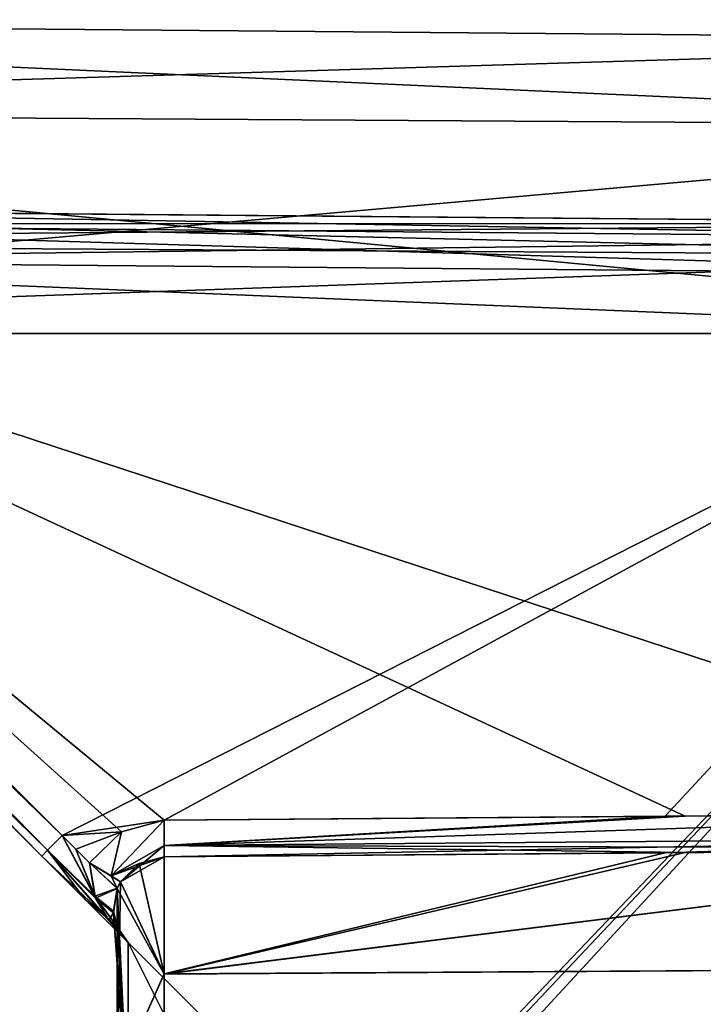
# Model space of a CAD drawing. Units: millimetres. Extents: x -103 to 149, y -30 to 66.
# Drawn here: x -72 to -63, y 17 to 30 of the extents above; entities that cross this region are included whole.
import ezdxf

# ---------------------------------------------------------------- set-up
doc = ezdxf.new("R2010")
doc.units = ezdxf.units.MM
doc.header["$LTSCALE"] = 65.185185
for name, color, linetype in [('11', 7, 'CONTINUOUS'), ('147', 7, 'CONTINUOUS'), ('148', 7, 'CONTINUOUS'), ('150', 7, 'CONTINUOUS'), ('152', 7, 'CONTINUOUS'), ('154', 7, 'CONTINUOUS'), ('163', 7, 'CONTINUOUS'), ('165', 7, 'CONTINUOUS'), ('166', 7, 'CONTINUOUS'), ('169', 7, 'CONTINUOUS'), ('170', 7, 'CONTINUOUS'), ('172', 7, 'CONTINUOUS'), ('173', 7, 'CONTINUOUS'), ('175', 7, 'CONTINUOUS'), ('177', 7, 'CONTINUOUS'), ('178', 7, 'CONTINUOUS'), ('181', 7, 'CONTINUOUS'), ('182', 7, 'CONTINUOUS'), ('183', 7, 'CONTINUOUS'), ('184', 7, 'CONTINUOUS'), ('193', 7, 'CONTINUOUS'), ('194', 7, 'CONTINUOUS'), ('20', 7, 'CONTINUOUS'), ('203', 7, 'CONTINUOUS'), ('204', 7, 'CONTINUOUS'), ('213', 7, 'CONTINUOUS'), ('214', 7, 'CONTINUOUS'), ('215', 7, 'CONTINUOUS'), ('216', 7, 'CONTINUOUS'), ('217', 7, 'CONTINUOUS'), ('218', 7, 'CONTINUOUS'), ('22', 7, 'CONTINUOUS'), ('23', 7, 'CONTINUOUS'), ('235', 7, 'CONTINUOUS'), ('238', 7, 'CONTINUOUS'), ('26', 7, 'CONTINUOUS'), ('27', 7, 'CONTINUOUS'), ('29', 7, 'CONTINUOUS'), ('30', 7, 'CONTINUOUS'), ('32', 7, 'CONTINUOUS'), ('34', 7, 'CONTINUOUS'), ('35', 7, 'CONTINUOUS'), ('38', 7, 'CONTINUOUS'), ('39', 7, 'CONTINUOUS'), ('4', 7, 'CONTINUOUS'), ('40', 7, 'CONTINUOUS'), ('41', 7, 'CONTINUOUS'), ('5', 7, 'CONTINUOUS'), ('50', 7, 'CONTINUOUS'), ('51', 7, 'CONTINUOUS'), ('60', 7, 'CONTINUOUS'), ('61', 7, 'CONTINUOUS'), ('7', 7, 'CONTINUOUS'), ('70', 7, 'CONTINUOUS'), ('71', 7, 'CONTINUOUS'), ('72', 7, 'CONTINUOUS'), ('73', 7, 'CONTINUOUS'), ('74', 7, 'CONTINUOUS'), ('75', 7, 'CONTINUOUS'), ('9', 7, 'CONTINUOUS'), ('92', 7, 'CONTINUOUS'), ('95', 7, 'CONTINUOUS')]:
    doc.layers.add(name, color=color, linetype=linetype)

msp = doc.modelspace()

# ---------------------------------------------------------------- linework, layer by layer
at = {"layer": '11', "linetype": 'CONTINUOUS'}
for points in [[(-86.5, 29.032, -104.032), (-86.5, 30.288, -101), (-54.491, 28.835, -103.835), (-86.5, 29.032, -104.032)], [(-86.5, 30.288, -101), (-54.491, 30.009, -101), (-54.491, 28.835, -103.835), (-86.5, 30.288, -101)], [(-86.5, 26, -105.288), (-86.5, 29.032, -104.032), (-54.491, 26, -105.009), (-86.5, 26, -105.288)], [(-54.491, 26, -105.009), (-86.5, 29.032, -104.032), (-54.491, 28.835, -103.835), (-54.491, 26, -105.009)]]:
    msp.add_3dface(points, dxfattribs=at)
at = {"layer": '147', "linetype": 'CONTINUOUS'}
for points in [[(-86.5, 30.288, 49), (-86.5, 30.288, 101), (-54.491, 30.009, 49), (-86.5, 30.288, 49)], [(-54.491, 30.009, 49), (-86.5, 30.288, 101), (-54.491, 30.009, 101), (-54.491, 30.009, 49)]]:
    msp.add_3dface(points, dxfattribs=at)
at = {"layer": '148', "linetype": 'CONTINUOUS'}
for points in [[(-86.5, -26, 44.712), (-86.5, 26, 44.712), (-54.491, -26, 44.991), (-86.5, -26, 44.712)], [(-86.5, 26, 44.712), (-54.491, 26, 44.991), (-54.491, -26, 44.991), (-86.5, 26, 44.712)]]:
    msp.add_3dface(points, dxfattribs=at)
at = {"layer": '150', "linetype": 'CONTINUOUS'}
for points in [[(-86.5, 26, 105.288), (-86.5, -26, 105.288), (-54.491, 26, 105.009), (-86.5, 26, 105.288)], [(-54.491, 26, 105.009), (-86.5, -26, 105.288), (-54.491, -26, 105.009), (-54.491, 26, 105.009)]]:
    msp.add_3dface(points, dxfattribs=at)
at = {"layer": '152', "linetype": 'CONTINUOUS'}
for points in [[(-86.5, 30.288, 101), (-86.5, 29.032, 104.032), (-54.491, 30.009, 101), (-86.5, 30.288, 101)], [(-54.491, 30.009, 101), (-86.5, 29.032, 104.032), (-54.491, 28.835, 103.835), (-54.491, 30.009, 101)], [(-86.5, 29.032, 104.032), (-86.5, 26, 105.288), (-54.491, 28.835, 103.835), (-86.5, 29.032, 104.032)], [(-54.491, 28.835, 103.835), (-86.5, 26, 105.288), (-54.491, 26, 105.009), (-54.491, 28.835, 103.835)]]:
    msp.add_3dface(points, dxfattribs=at)
at = {"layer": '154', "linetype": 'CONTINUOUS'}
for points in [[(-86.5, 29.032, 45.968), (-86.5, 30.288, 49), (-54.491, 28.835, 46.165), (-86.5, 29.032, 45.968)], [(-86.5, 30.288, 49), (-54.491, 30.009, 49), (-54.491, 28.835, 46.165), (-86.5, 30.288, 49)], [(-86.5, 26, 44.712), (-86.5, 29.032, 45.968), (-54.491, 26, 44.991), (-86.5, 26, 44.712)], [(-54.491, 26, 44.991), (-86.5, 29.032, 45.968), (-54.491, 28.835, 46.165), (-54.491, 26, 44.991)]]:
    msp.add_3dface(points, dxfattribs=at)
at = {"layer": '163', "linetype": 'CONTINUOUS'}
for points in [[(-79.199, 26.199, 75), (-71.862, 18.862, 74.936), (-71.862, 18.862, 74.969), (-79.199, 26.199, 75)], [(-71.862, 18.862, 75.064), (-79.199, 26.199, 75), (-71.862, 18.862, 75.032), (-71.862, 18.862, 75.064)], [(-71.862, 18.862, 75.032), (-79.199, 26.199, 75), (-71.862, 18.862, 75), (-71.862, 18.862, 75.032)], [(-71.862, 18.862, 75), (-79.199, 26.199, 75), (-71.862, 18.862, 74.969), (-71.862, 18.862, 75)]]:
    msp.add_3dface(points, dxfattribs=at)
at = {"layer": '165', "linetype": 'CONTINUOUS'}
for points in [[(-71.862, 18.862, 75), (-69.431, 16.431, 75), (-70.681, 17.681, 75.073), (-71.862, 18.862, 75)], [(-71.862, 18.862, 75.064), (-71.862, 18.862, 75.032), (-71.271, 18.271, 75.068), (-71.862, 18.862, 75.064)], [(-71.862, 18.862, 75.032), (-71.862, 18.862, 75), (-70.681, 17.681, 75.073), (-71.862, 18.862, 75.032)], [(-71.271, 18.271, 75.068), (-71.862, 18.862, 75.032), (-70.681, 17.681, 75.073), (-71.271, 18.271, 75.068)], [(-69.431, 16.431, 75), (-69.431, 15.18, 81.288), (-70.681, 17.681, 75.073), (-69.431, 16.431, 75)], [(-70.681, 17.681, 75.073), (-69.431, 15.18, 81.288), (-70.681, 15.303, 83.857), (-70.681, 17.681, 75.073)]]:
    msp.add_3dface(points, dxfattribs=at)
at = {"layer": '166', "linetype": 'CONTINUOUS'}
for points in [[(-71.862, 18.862, 74.936), (-69.431, 16.431, 75), (-71.862, 18.862, 74.969), (-71.862, 18.862, 74.936)], [(-69.431, 16.431, 75), (-71.862, 18.862, 74.936), (-71.271, 18.271, 74.932), (-69.431, 16.431, 75)], [(-69.431, 16.431, 75), (-71.862, 18.862, 75), (-71.862, 18.862, 74.969), (-69.431, 16.431, 75)], [(-70.681, 17.681, 74.927), (-69.431, 16.431, 75), (-71.271, 18.271, 74.932), (-70.681, 17.681, 74.927)], [(-69.431, 15.18, 68.712), (-69.431, 16.431, 75), (-70.681, 17.681, 74.927), (-69.431, 15.18, 68.712)], [(-70.681, 15.3, 66.137), (-69.431, 15.18, 68.712), (-70.681, 17.681, 74.927), (-70.681, 15.3, 66.137)]]:
    msp.add_3dface(points, dxfattribs=at)
at = {"layer": '169', "linetype": 'CONTINUOUS'}
for points in [[(-86.5, 27.766, 49), (-56.496, 27.504, 49), (-56.496, 27.504, 73.704), (-86.5, 27.766, 49)], [(-79.442, 27.705, 73.905), (-86.5, 27.766, 49), (-56.496, 27.504, 73.704), (-79.442, 27.705, 73.905)], [(-56.496, 27.504, 101), (-86.5, 27.766, 101), (-80.589, 27.715, 75.734), (-56.496, 27.504, 101)], [(-80.1, 27.71, 75.988), (-56.496, 27.504, 101), (-80.589, 27.715, 75.734), (-80.1, 27.71, 75.988)], [(-79.442, 27.705, 76.095), (-56.496, 27.504, 101), (-80.1, 27.71, 75.988), (-79.442, 27.705, 76.095)], [(-56.496, 27.504, 76.296), (-56.496, 27.504, 101), (-79.442, 27.705, 76.095), (-56.496, 27.504, 76.296)]]:
    msp.add_3dface(points, dxfattribs=at)
at = {"layer": '170', "linetype": 'CONTINUOUS'}
for points in [[(-56.496, 26, 47.496), (-86.5, 26, 47.234), (-80.592, 0.732, 47.285), (-56.496, 26, 47.496)], [(-80.103, 0.987, 47.29), (-56.496, 26, 47.496), (-80.592, 0.732, 47.285), (-80.103, 0.987, 47.29)], [(-79.442, 1.095, 47.295), (-56.496, 26, 47.496), (-80.103, 0.987, 47.29), (-79.442, 1.095, 47.295)], [(-56.496, 1.296, 47.496), (-56.496, 26, 47.496), (-79.442, 1.095, 47.295), (-56.496, 1.296, 47.496)]]:
    msp.add_3dface(points, dxfattribs=at)
at = {"layer": '172', "linetype": 'CONTINUOUS'}
for points in [[(-86.5, 26, 102.766), (-56.496, 26, 102.504), (-56.496, 1.296, 102.504), (-86.5, 26, 102.766)], [(-79.442, 1.095, 102.705), (-86.5, 26, 102.766), (-56.496, 1.296, 102.504), (-79.442, 1.095, 102.705)]]:
    msp.add_3dface(points, dxfattribs=at)
at = {"layer": '173', "linetype": 'CONTINUOUS'}
for points in [[(-86.5, 27.249, 102.249), (-86.5, 27.766, 101), (-56.496, 27.064, 102.064), (-86.5, 27.249, 102.249)], [(-86.5, 27.766, 101), (-56.496, 27.504, 101), (-56.496, 27.064, 102.064), (-86.5, 27.766, 101)], [(-86.5, 26, 102.766), (-86.5, 27.249, 102.249), (-56.496, 26, 102.504), (-86.5, 26, 102.766)], [(-56.496, 26, 102.504), (-86.5, 27.249, 102.249), (-56.496, 27.064, 102.064), (-56.496, 26, 102.504)]]:
    msp.add_3dface(points, dxfattribs=at)
at = {"layer": '175', "linetype": 'CONTINUOUS'}
for points in [[(-86.5, 27.766, 49), (-86.5, 27.249, 47.751), (-56.496, 27.504, 49), (-86.5, 27.766, 49)], [(-56.496, 27.504, 49), (-86.5, 27.249, 47.751), (-56.496, 27.064, 47.936), (-56.496, 27.504, 49)], [(-86.5, 27.249, 47.751), (-86.5, 26, 47.234), (-56.496, 27.064, 47.936), (-86.5, 27.249, 47.751)], [(-86.5, 26, 47.234), (-56.496, 26, 47.496), (-56.496, 27.064, 47.936), (-86.5, 26, 47.234)]]:
    msp.add_3dface(points, dxfattribs=at)
at = {"layer": '177', "linetype": 'CONTINUOUS'}
for points in [[(-79.442, 27.005, 74.605), (-56.496, 26.804, 74.404), (-56.496, 19.465, 74.404), (-79.442, 27.005, 74.605)], [(-71.582, 19.144, 74.536), (-79.442, 27.005, 74.605), (-70.775, 19.195, 74.529), (-71.582, 19.144, 74.536)], [(-70.775, 19.195, 74.529), (-79.442, 27.005, 74.605), (-70.192, 19.352, 74.524), (-70.775, 19.195, 74.529)], [(-70.192, 19.352, 74.524), (-79.442, 27.005, 74.605), (-63.077, 19.41, 74.462), (-70.192, 19.352, 74.524)], [(-63.077, 19.41, 74.462), (-79.442, 27.005, 74.605), (-56.496, 19.465, 74.404), (-63.077, 19.41, 74.462)], [(-71.582, 19.144, 74.536), (-70.775, 19.195, 74.529), (-71.396, 18.958, 74.534), (-71.582, 19.144, 74.536)], [(-71.209, 18.771, 74.533), (-71.396, 18.958, 74.534), (-70.775, 19.195, 74.529), (-71.209, 18.771, 74.533)]]:
    msp.add_3dface(points, dxfattribs=at)
at = {"layer": '178', "linetype": 'CONTINUOUS'}
for points in [[(-79.442, 27.005, 75.395), (-71.582, 19.144, 75.464), (-56.496, 26.804, 75.596), (-79.442, 27.005, 75.395)], [(-71.582, 19.144, 75.464), (-70.192, 19.352, 75.476), (-56.496, 26.804, 75.596), (-71.582, 19.144, 75.464)], [(-70.192, 19.352, 75.476), (-63.351, 19.408, 75.536), (-56.496, 26.804, 75.596), (-70.192, 19.352, 75.476)], [(-63.351, 19.408, 75.536), (-56.496, 19.465, 75.596), (-56.496, 26.804, 75.596), (-63.351, 19.408, 75.536)], [(-70.775, 19.195, 75.471), (-70.192, 19.352, 75.476), (-71.582, 19.144, 75.464), (-70.775, 19.195, 75.471)], [(-71.396, 18.958, 75.466), (-70.775, 19.195, 75.471), (-71.582, 19.144, 75.464), (-71.396, 18.958, 75.466)], [(-71.209, 18.771, 75.467), (-70.775, 19.195, 75.471), (-71.396, 18.958, 75.466), (-71.209, 18.771, 75.467)]]:
    msp.add_3dface(points, dxfattribs=at)
at = {"layer": '181', "linetype": 'CONTINUOUS'}
for points in [[(-63.077, 18.911, 73.988), (-56.496, 18.966, 73.932), (-70.192, 17.25, 67.335), (-63.077, 18.911, 73.988)], [(-70.192, 17.25, 67.335), (-56.496, 18.966, 73.932), (-56.496, 17.338, 67.24), (-70.192, 17.25, 67.335)], [(-70.192, 18.852, 74.049), (-63.077, 18.911, 73.988), (-70.192, 17.25, 67.335), (-70.192, 18.852, 74.049)], [(-70.192, 13.348, 61.653), (-70.192, 17.25, 67.335), (-56.496, 17.338, 67.24), (-70.192, 13.348, 61.653)], [(-56.496, 13.432, 61.568), (-70.192, 13.348, 61.653), (-56.496, 17.338, 67.24), (-56.496, 13.432, 61.568)]]:
    msp.add_3dface(points, dxfattribs=at)
at = {"layer": '182', "linetype": 'CONTINUOUS'}
for points in [[(-63.351, 18.909, 76.009), (-70.192, 17.253, 82.659), (-56.496, 18.966, 76.068), (-63.351, 18.909, 76.009)], [(-56.496, 18.966, 76.068), (-70.192, 17.253, 82.659), (-56.496, 17.338, 82.76), (-56.496, 18.966, 76.068)], [(-70.192, 18.852, 75.951), (-70.192, 17.253, 82.659), (-63.351, 18.909, 76.009), (-70.192, 18.852, 75.951)], [(-70.192, 17.253, 82.659), (-70.192, 13.352, 88.343), (-56.496, 17.338, 82.76), (-70.192, 17.253, 82.659)], [(-56.496, 17.338, 82.76), (-70.192, 13.352, 88.343), (-56.496, 13.432, 88.432), (-56.496, 17.338, 82.76)]]:
    msp.add_3dface(points, dxfattribs=at)
at = {"layer": '183', "linetype": 'CONTINUOUS'}
for points in [[(-80.513, 27.513, 75), (-79.199, 26.199, 75), (-71.781, 18.945, 75.346), (-80.513, 27.513, 75)], [(-80.513, 27.513, 75), (-71.781, 18.945, 75.346), (-80.221, 27.374, 75.264), (-80.513, 27.513, 75)], [(-80.221, 27.374, 75.264), (-71.781, 18.945, 75.346), (-79.888, 27.216, 75.355), (-80.221, 27.374, 75.264)], [(-71.582, 19.144, 75.464), (-79.442, 27.005, 75.395), (-79.888, 27.216, 75.355), (-71.582, 19.144, 75.464)], [(-71.781, 18.945, 75.346), (-71.582, 19.144, 75.464), (-79.888, 27.216, 75.355), (-71.781, 18.945, 75.346)], [(-79.199, 26.199, 75), (-71.862, 18.862, 75.064), (-71.781, 18.945, 75.346), (-79.199, 26.199, 75)]]:
    msp.add_3dface(points, dxfattribs=at)
at = {"layer": '184', "linetype": 'CONTINUOUS'}
for points in [[(-71.862, 18.862, 74.936), (-79.199, 26.199, 75), (-80.513, 27.513, 75), (-71.862, 18.862, 74.936)], [(-71.862, 18.862, 74.936), (-80.513, 27.513, 75), (-80.233, 27.379, 74.741), (-71.862, 18.862, 74.936)], [(-71.781, 18.945, 74.654), (-71.862, 18.862, 74.936), (-80.233, 27.379, 74.741), (-71.781, 18.945, 74.654)], [(-79.897, 27.22, 74.646), (-71.781, 18.945, 74.654), (-80.233, 27.379, 74.741), (-79.897, 27.22, 74.646)], [(-79.442, 27.005, 74.605), (-71.582, 19.144, 74.536), (-79.897, 27.22, 74.646), (-79.442, 27.005, 74.605)], [(-71.582, 19.144, 74.536), (-71.781, 18.945, 74.654), (-79.897, 27.22, 74.646), (-71.582, 19.144, 74.536)]]:
    msp.add_3dface(points, dxfattribs=at)
at = {"layer": '193', "linetype": 'CONTINUOUS'}
for points in [[(-70.192, 18.852, 74.049), (-70.192, 17.25, 67.335), (-70.533, 18.76, 74.051), (-70.192, 18.852, 74.049)], [(-70.533, 18.76, 74.051), (-70.192, 17.25, 67.335), (-70.786, 18.513, 74.046), (-70.533, 18.76, 74.051)], [(-70.786, 18.513, 74.046), (-70.192, 17.25, 67.335), (-70.833, 18.421, 74.059), (-70.786, 18.513, 74.046)], [(-70.833, 18.421, 74.059), (-70.681, 15.3, 66.137), (-70.882, 18.09, 74.297), (-70.833, 18.421, 74.059)], [(-70.681, 15.3, 66.137), (-70.833, 18.421, 74.059), (-70.834, 15.82, 65.523), (-70.681, 15.3, 66.137)], [(-70.833, 18.421, 74.059), (-70.192, 17.25, 67.335), (-70.834, 15.82, 65.523), (-70.833, 18.421, 74.059)], [(-70.882, 18.09, 74.297), (-70.681, 15.3, 66.137), (-70.82, 17.875, 74.578), (-70.882, 18.09, 74.297)], [(-70.681, 15.3, 66.137), (-70.681, 17.681, 74.927), (-70.82, 17.875, 74.578), (-70.681, 15.3, 66.137)], [(-70.192, 17.25, 67.335), (-70.192, 13.348, 61.653), (-70.834, 15.82, 65.523), (-70.192, 17.25, 67.335)]]:
    msp.add_3dface(points, dxfattribs=at)
at = {"layer": '194', "linetype": 'CONTINUOUS'}
for points in [[(-70.192, 17.253, 82.659), (-70.192, 18.852, 75.951), (-70.786, 18.513, 75.954), (-70.192, 17.253, 82.659)], [(-70.834, 15.819, 84.479), (-70.192, 17.253, 82.659), (-70.786, 18.513, 75.954), (-70.834, 15.819, 84.479)], [(-70.832, 18.423, 75.941), (-70.834, 15.819, 84.479), (-70.786, 18.513, 75.954), (-70.832, 18.423, 75.941)], [(-70.681, 15.303, 83.857), (-70.832, 18.423, 75.941), (-70.884, 18.111, 75.726), (-70.681, 15.303, 83.857)], [(-70.681, 15.303, 83.857), (-70.834, 15.819, 84.479), (-70.832, 18.423, 75.941), (-70.681, 15.303, 83.857)], [(-70.83, 17.895, 75.452), (-70.681, 15.303, 83.857), (-70.884, 18.111, 75.726), (-70.83, 17.895, 75.452)], [(-70.681, 17.681, 75.073), (-70.681, 15.303, 83.857), (-70.83, 17.895, 75.452), (-70.681, 17.681, 75.073)], [(-70.192, 13.352, 88.343), (-70.192, 17.253, 82.659), (-70.834, 15.819, 84.479), (-70.192, 13.352, 88.343)]]:
    msp.add_3dface(points, dxfattribs=at)
at = {"layer": '20', "linetype": 'CONTINUOUS'}
for points in [[(-79.199, 26.199, -75), (-71.862, 18.862, -75.064), (-71.862, 18.862, -75.031), (-79.199, 26.199, -75)], [(-71.862, 18.862, -74.936), (-79.199, 26.199, -75), (-71.862, 18.862, -74.968), (-71.862, 18.862, -74.936)], [(-71.862, 18.862, -74.968), (-79.199, 26.199, -75), (-71.862, 18.862, -75), (-71.862, 18.862, -74.968)], [(-71.862, 18.862, -75), (-79.199, 26.199, -75), (-71.862, 18.862, -75.031), (-71.862, 18.862, -75)]]:
    msp.add_3dface(points, dxfattribs=at)
at = {"layer": '203', "linetype": 'CONTINUOUS'}
for points in [[(-71.582, 19.144, 75.464), (-71.781, 18.945, 75.346), (-71.139, 18.317, 75.361), (-71.582, 19.144, 75.464)], [(-71.396, 18.958, 75.466), (-71.582, 19.144, 75.464), (-71.139, 18.317, 75.361), (-71.396, 18.958, 75.466)], [(-71.781, 18.945, 75.346), (-71.862, 18.862, 75.064), (-70.967, 18.019, 75.239), (-71.781, 18.945, 75.346)], [(-71.862, 18.862, 75.064), (-71.271, 18.271, 75.068), (-70.967, 18.019, 75.239), (-71.862, 18.862, 75.064)], [(-71.139, 18.317, 75.361), (-71.781, 18.945, 75.346), (-70.967, 18.019, 75.239), (-71.139, 18.317, 75.361)], [(-71.209, 18.771, 75.467), (-71.396, 18.958, 75.466), (-71.139, 18.317, 75.361), (-71.209, 18.771, 75.467)], [(-70.681, 17.681, 75.073), (-70.967, 18.019, 75.239), (-71.271, 18.271, 75.068), (-70.681, 17.681, 75.073)]]:
    msp.add_3dface(points, dxfattribs=at)
at = {"layer": '204', "linetype": 'CONTINUOUS'}
for points in [[(-71.781, 18.945, 74.654), (-71.582, 19.144, 74.536), (-71.126, 18.289, 74.65), (-71.781, 18.945, 74.654)], [(-71.582, 19.144, 74.536), (-71.396, 18.958, 74.534), (-71.126, 18.289, 74.65), (-71.582, 19.144, 74.536)], [(-71.271, 18.271, 74.932), (-71.862, 18.862, 74.936), (-71.781, 18.945, 74.654), (-71.271, 18.271, 74.932)], [(-70.681, 17.681, 74.927), (-71.271, 18.271, 74.932), (-71.781, 18.945, 74.654), (-70.681, 17.681, 74.927)], [(-70.681, 17.681, 74.927), (-71.781, 18.945, 74.654), (-70.946, 17.989, 74.775), (-70.681, 17.681, 74.927)], [(-70.946, 17.989, 74.775), (-71.781, 18.945, 74.654), (-71.126, 18.289, 74.65), (-70.946, 17.989, 74.775)], [(-71.396, 18.958, 74.534), (-71.209, 18.771, 74.533), (-71.126, 18.289, 74.65), (-71.396, 18.958, 74.534)]]:
    msp.add_3dface(points, dxfattribs=at)
at = {"layer": '213', "linetype": 'CONTINUOUS'}
for points in [[(-71.209, 18.771, 75.467), (-71.139, 18.317, 75.361), (-70.832, 18.423, 75.941), (-71.209, 18.771, 75.467)], [(-71.209, 18.771, 75.467), (-70.832, 18.423, 75.941), (-70.786, 18.513, 75.954), (-71.209, 18.771, 75.467)], [(-71.209, 18.771, 75.467), (-70.786, 18.513, 75.954), (-70.913, 18.592, 75.61), (-71.209, 18.771, 75.467)], [(-70.832, 18.423, 75.941), (-71.139, 18.317, 75.361), (-70.884, 18.111, 75.726), (-70.832, 18.423, 75.941)], [(-71.139, 18.317, 75.361), (-70.967, 18.019, 75.239), (-70.83, 17.895, 75.452), (-71.139, 18.317, 75.361)], [(-71.139, 18.317, 75.361), (-70.83, 17.895, 75.452), (-70.884, 18.111, 75.726), (-71.139, 18.317, 75.361)], [(-70.967, 18.019, 75.239), (-70.681, 17.681, 75.073), (-70.83, 17.895, 75.452), (-70.967, 18.019, 75.239)]]:
    msp.add_3dface(points, dxfattribs=at)
at = {"layer": '214', "linetype": 'CONTINUOUS'}
for points in [[(-70.192, 19.352, 75.476), (-70.775, 19.195, 75.471), (-70.913, 18.592, 75.61), (-70.192, 19.352, 75.476)], [(-70.191, 19.007, 75.614), (-70.192, 19.352, 75.476), (-70.913, 18.592, 75.61), (-70.191, 19.007, 75.614)], [(-70.775, 19.195, 75.471), (-71.209, 18.771, 75.467), (-70.913, 18.592, 75.61), (-70.775, 19.195, 75.471)], [(-70.786, 18.513, 75.954), (-70.191, 19.007, 75.614), (-70.913, 18.592, 75.61), (-70.786, 18.513, 75.954)], [(-70.786, 18.513, 75.954), (-70.192, 18.852, 75.951), (-70.191, 19.007, 75.614), (-70.786, 18.513, 75.954)]]:
    msp.add_3dface(points, dxfattribs=at)
at = {"layer": '215', "linetype": 'CONTINUOUS'}
for points in [[(-63.351, 19.408, 75.536), (-70.192, 19.352, 75.476), (-70.191, 19.007, 75.614), (-63.351, 19.408, 75.536)], [(-56.496, 19.465, 75.596), (-63.351, 19.408, 75.536), (-70.191, 19.007, 75.614), (-56.496, 19.465, 75.596)], [(-56.496, 19.465, 75.596), (-70.191, 19.007, 75.614), (-56.494, 19.121, 75.732), (-56.496, 19.465, 75.596)], [(-70.192, 18.852, 75.951), (-63.351, 18.909, 76.009), (-56.494, 19.121, 75.732), (-70.192, 18.852, 75.951)], [(-70.191, 19.007, 75.614), (-70.192, 18.852, 75.951), (-56.494, 19.121, 75.732), (-70.191, 19.007, 75.614)], [(-63.351, 18.909, 76.009), (-56.496, 18.966, 76.068), (-56.494, 19.121, 75.732), (-63.351, 18.909, 76.009)]]:
    msp.add_3dface(points, dxfattribs=at)
at = {"layer": '216', "linetype": 'CONTINUOUS'}
for points in [[(-71.126, 18.289, 74.65), (-71.209, 18.771, 74.533), (-70.833, 18.421, 74.059), (-71.126, 18.289, 74.65)], [(-70.833, 18.421, 74.059), (-71.209, 18.771, 74.533), (-70.913, 18.592, 74.39), (-70.833, 18.421, 74.059)], [(-70.786, 18.513, 74.046), (-70.833, 18.421, 74.059), (-70.913, 18.592, 74.39), (-70.786, 18.513, 74.046)], [(-71.126, 18.289, 74.65), (-70.833, 18.421, 74.059), (-70.882, 18.09, 74.297), (-71.126, 18.289, 74.65)], [(-70.946, 17.989, 74.775), (-71.126, 18.289, 74.65), (-70.882, 18.09, 74.297), (-70.946, 17.989, 74.775)], [(-70.946, 17.989, 74.775), (-70.882, 18.09, 74.297), (-70.82, 17.875, 74.578), (-70.946, 17.989, 74.775)], [(-70.681, 17.681, 74.927), (-70.946, 17.989, 74.775), (-70.82, 17.875, 74.578), (-70.681, 17.681, 74.927)]]:
    msp.add_3dface(points, dxfattribs=at)
at = {"layer": '217', "linetype": 'CONTINUOUS'}
for points in [[(-70.775, 19.195, 74.529), (-70.192, 19.352, 74.524), (-70.913, 18.592, 74.39), (-70.775, 19.195, 74.529)], [(-70.192, 19.352, 74.524), (-70.191, 19.007, 74.386), (-70.913, 18.592, 74.39), (-70.192, 19.352, 74.524)], [(-71.209, 18.771, 74.533), (-70.775, 19.195, 74.529), (-70.913, 18.592, 74.39), (-71.209, 18.771, 74.533)], [(-70.191, 19.007, 74.386), (-70.192, 18.852, 74.049), (-70.913, 18.592, 74.39), (-70.191, 19.007, 74.386)], [(-70.192, 18.852, 74.049), (-70.533, 18.76, 74.051), (-70.913, 18.592, 74.39), (-70.192, 18.852, 74.049)], [(-70.533, 18.76, 74.051), (-70.786, 18.513, 74.046), (-70.913, 18.592, 74.39), (-70.533, 18.76, 74.051)]]:
    msp.add_3dface(points, dxfattribs=at)
at = {"layer": '218', "linetype": 'CONTINUOUS'}
for points in [[(-70.192, 19.352, 74.524), (-63.077, 19.41, 74.462), (-70.191, 19.007, 74.386), (-70.192, 19.352, 74.524)], [(-63.077, 19.41, 74.462), (-56.496, 19.465, 74.404), (-70.191, 19.007, 74.386), (-63.077, 19.41, 74.462)], [(-70.191, 19.007, 74.386), (-56.496, 19.465, 74.404), (-56.494, 19.121, 74.268), (-70.191, 19.007, 74.386)], [(-56.496, 18.966, 73.932), (-70.191, 19.007, 74.386), (-56.494, 19.121, 74.268), (-56.496, 18.966, 73.932)], [(-63.077, 18.911, 73.988), (-70.192, 18.852, 74.049), (-70.191, 19.007, 74.386), (-63.077, 18.911, 73.988)], [(-56.496, 18.966, 73.932), (-63.077, 18.911, 73.988), (-70.191, 19.007, 74.386), (-56.496, 18.966, 73.932)]]:
    msp.add_3dface(points, dxfattribs=at)
at = {"layer": '22', "linetype": 'CONTINUOUS'}
for points in [[(-71.862, 18.862, -75), (-69.431, 16.431, -75), (-70.681, 17.681, -74.927), (-71.862, 18.862, -75)], [(-71.862, 18.862, -74.936), (-71.862, 18.862, -74.968), (-71.271, 18.271, -74.932), (-71.862, 18.862, -74.936)], [(-71.862, 18.862, -74.968), (-71.862, 18.862, -75), (-70.681, 17.681, -74.927), (-71.862, 18.862, -74.968)], [(-71.271, 18.271, -74.932), (-71.862, 18.862, -74.968), (-70.681, 17.681, -74.927), (-71.271, 18.271, -74.932)], [(-69.431, 16.431, -75), (-69.431, 15.18, -68.712), (-70.681, 17.681, -74.927), (-69.431, 16.431, -75)], [(-70.681, 17.681, -74.927), (-69.431, 15.18, -68.712), (-70.681, 15.303, -66.143), (-70.681, 17.681, -74.927)]]:
    msp.add_3dface(points, dxfattribs=at)
at = {"layer": '23', "linetype": 'CONTINUOUS'}
for points in [[(-71.862, 18.862, -75.064), (-69.431, 16.431, -75), (-71.862, 18.862, -75.031), (-71.862, 18.862, -75.064)], [(-69.431, 16.431, -75), (-71.862, 18.862, -75.064), (-71.271, 18.271, -75.068), (-69.431, 16.431, -75)], [(-69.431, 16.431, -75), (-71.862, 18.862, -75), (-71.862, 18.862, -75.031), (-69.431, 16.431, -75)], [(-70.681, 17.681, -75.073), (-69.431, 16.431, -75), (-71.271, 18.271, -75.068), (-70.681, 17.681, -75.073)], [(-69.431, 15.18, -81.288), (-69.431, 16.431, -75), (-70.681, 17.681, -75.073), (-69.431, 15.18, -81.288)], [(-70.681, 15.3, -83.863), (-69.431, 15.18, -81.288), (-70.681, 17.681, -75.073), (-70.681, 15.3, -83.863)]]:
    msp.add_3dface(points, dxfattribs=at)
at = {"layer": '235', "linetype": 'CONTINUOUS'}
for points in [[(-56.496, 27.504, 76.296), (-79.442, 27.705, 76.095), (-79.44, 27.5, 75.6), (-56.496, 27.504, 76.296)], [(-79.44, 27.5, 75.6), (-79.442, 27.005, 75.395), (-56.494, 27.299, 75.801), (-79.44, 27.5, 75.6)], [(-56.496, 27.504, 76.296), (-79.44, 27.5, 75.6), (-56.494, 27.299, 75.801), (-56.496, 27.504, 76.296)], [(-79.442, 27.005, 75.395), (-56.496, 26.804, 75.596), (-56.494, 27.299, 75.801), (-79.442, 27.005, 75.395)]]:
    msp.add_3dface(points, dxfattribs=at)
at = {"layer": '238', "linetype": 'CONTINUOUS'}
for points in [[(-79.442, 27.705, 73.905), (-56.496, 27.504, 73.704), (-56.494, 27.299, 74.199), (-79.442, 27.705, 73.905)], [(-79.44, 27.5, 74.4), (-79.442, 27.705, 73.905), (-56.494, 27.299, 74.199), (-79.44, 27.5, 74.4)], [(-56.496, 26.804, 74.404), (-79.442, 27.005, 74.605), (-79.44, 27.5, 74.4), (-56.496, 26.804, 74.404)], [(-56.496, 26.804, 74.404), (-79.44, 27.5, 74.4), (-56.494, 27.299, 74.199), (-56.496, 26.804, 74.404)]]:
    msp.add_3dface(points, dxfattribs=at)
at = {"layer": '26', "linetype": 'CONTINUOUS'}
for points in [[(-86.5, 27.766, -101), (-56.496, 27.504, -101), (-56.496, 27.504, -76.296), (-86.5, 27.766, -101)], [(-79.442, 27.705, -76.095), (-86.5, 27.766, -101), (-56.496, 27.504, -76.296), (-79.442, 27.705, -76.095)], [(-56.496, 27.504, -49), (-86.5, 27.766, -49), (-80.589, 27.715, -74.266), (-56.496, 27.504, -49)], [(-80.1, 27.71, -74.012), (-56.496, 27.504, -49), (-80.589, 27.715, -74.266), (-80.1, 27.71, -74.012)], [(-79.442, 27.705, -73.905), (-56.496, 27.504, -49), (-80.1, 27.71, -74.012), (-79.442, 27.705, -73.905)], [(-56.496, 27.504, -73.704), (-56.496, 27.504, -49), (-79.442, 27.705, -73.905), (-56.496, 27.504, -73.704)]]:
    msp.add_3dface(points, dxfattribs=at)
at = {"layer": '27', "linetype": 'CONTINUOUS'}
for points in [[(-56.496, 26, -102.504), (-86.5, 26, -102.766), (-80.592, 0.732, -102.715), (-56.496, 26, -102.504)], [(-80.103, 0.987, -102.71), (-56.496, 26, -102.504), (-80.592, 0.732, -102.715), (-80.103, 0.987, -102.71)], [(-79.442, 1.095, -102.705), (-56.496, 26, -102.504), (-80.103, 0.987, -102.71), (-79.442, 1.095, -102.705)], [(-56.496, 1.296, -102.504), (-56.496, 26, -102.504), (-79.442, 1.095, -102.705), (-56.496, 1.296, -102.504)]]:
    msp.add_3dface(points, dxfattribs=at)
at = {"layer": '29', "linetype": 'CONTINUOUS'}
for points in [[(-86.5, 26, -47.234), (-56.496, 26, -47.496), (-56.496, 1.296, -47.496), (-86.5, 26, -47.234)], [(-79.442, 1.095, -47.295), (-86.5, 26, -47.234), (-56.496, 1.296, -47.496), (-79.442, 1.095, -47.295)]]:
    msp.add_3dface(points, dxfattribs=at)
at = {"layer": '30', "linetype": 'CONTINUOUS'}
for points in [[(-86.5, 27.249, -47.751), (-86.5, 27.766, -49), (-56.496, 27.064, -47.936), (-86.5, 27.249, -47.751)], [(-86.5, 27.766, -49), (-56.496, 27.504, -49), (-56.496, 27.064, -47.936), (-86.5, 27.766, -49)], [(-86.5, 26, -47.234), (-86.5, 27.249, -47.751), (-56.496, 26, -47.496), (-86.5, 26, -47.234)], [(-56.496, 26, -47.496), (-86.5, 27.249, -47.751), (-56.496, 27.064, -47.936), (-56.496, 26, -47.496)]]:
    msp.add_3dface(points, dxfattribs=at)
at = {"layer": '32', "linetype": 'CONTINUOUS'}
for points in [[(-86.5, 27.766, -101), (-86.5, 27.249, -102.249), (-56.496, 27.504, -101), (-86.5, 27.766, -101)], [(-56.496, 27.504, -101), (-86.5, 27.249, -102.249), (-56.496, 27.064, -102.064), (-56.496, 27.504, -101)], [(-86.5, 27.249, -102.249), (-86.5, 26, -102.766), (-56.496, 27.064, -102.064), (-86.5, 27.249, -102.249)], [(-86.5, 26, -102.766), (-56.496, 26, -102.504), (-56.496, 27.064, -102.064), (-86.5, 26, -102.766)]]:
    msp.add_3dface(points, dxfattribs=at)
at = {"layer": '34', "linetype": 'CONTINUOUS'}
for points in [[(-79.442, 27.005, -75.395), (-56.496, 26.804, -75.596), (-56.496, 19.465, -75.596), (-79.442, 27.005, -75.395)], [(-71.582, 19.144, -75.464), (-79.442, 27.005, -75.395), (-70.775, 19.195, -75.471), (-71.582, 19.144, -75.464)], [(-70.775, 19.195, -75.471), (-79.442, 27.005, -75.395), (-70.192, 19.352, -75.476), (-70.775, 19.195, -75.471)], [(-70.192, 19.352, -75.476), (-79.442, 27.005, -75.395), (-63.077, 19.41, -75.538), (-70.192, 19.352, -75.476)], [(-63.077, 19.41, -75.538), (-79.442, 27.005, -75.395), (-56.496, 19.465, -75.596), (-63.077, 19.41, -75.538)], [(-71.582, 19.144, -75.464), (-70.775, 19.195, -75.471), (-71.396, 18.958, -75.466), (-71.582, 19.144, -75.464)], [(-71.209, 18.771, -75.467), (-71.396, 18.958, -75.466), (-70.775, 19.195, -75.471), (-71.209, 18.771, -75.467)]]:
    msp.add_3dface(points, dxfattribs=at)
at = {"layer": '35', "linetype": 'CONTINUOUS'}
for points in [[(-79.442, 27.005, -74.605), (-71.582, 19.144, -74.536), (-56.496, 26.804, -74.404), (-79.442, 27.005, -74.605)], [(-71.582, 19.144, -74.536), (-70.192, 19.352, -74.524), (-56.496, 26.804, -74.404), (-71.582, 19.144, -74.536)], [(-70.192, 19.352, -74.524), (-63.351, 19.408, -74.464), (-56.496, 26.804, -74.404), (-70.192, 19.352, -74.524)], [(-63.351, 19.408, -74.464), (-56.496, 19.465, -74.404), (-56.496, 26.804, -74.404), (-63.351, 19.408, -74.464)], [(-70.775, 19.195, -74.529), (-70.192, 19.352, -74.524), (-71.582, 19.144, -74.536), (-70.775, 19.195, -74.529)], [(-71.396, 18.958, -74.534), (-70.775, 19.195, -74.529), (-71.582, 19.144, -74.536), (-71.396, 18.958, -74.534)], [(-71.209, 18.771, -74.533), (-70.775, 19.195, -74.529), (-71.396, 18.958, -74.534), (-71.209, 18.771, -74.533)]]:
    msp.add_3dface(points, dxfattribs=at)
at = {"layer": '38', "linetype": 'CONTINUOUS'}
for points in [[(-63.077, 18.911, -76.012), (-56.496, 18.966, -76.068), (-70.192, 17.25, -82.665), (-63.077, 18.911, -76.012)], [(-70.192, 17.25, -82.665), (-56.496, 18.966, -76.068), (-56.496, 17.338, -82.76), (-70.192, 17.25, -82.665)], [(-70.192, 18.852, -75.951), (-63.077, 18.911, -76.012), (-70.192, 17.25, -82.665), (-70.192, 18.852, -75.951)], [(-70.192, 13.348, -88.347), (-70.192, 17.25, -82.665), (-56.496, 17.338, -82.76), (-70.192, 13.348, -88.347)], [(-56.496, 13.432, -88.432), (-70.192, 13.348, -88.347), (-56.496, 17.338, -82.76), (-56.496, 13.432, -88.432)]]:
    msp.add_3dface(points, dxfattribs=at)
at = {"layer": '39', "linetype": 'CONTINUOUS'}
for points in [[(-63.351, 18.909, -73.991), (-70.192, 17.253, -67.341), (-56.496, 18.966, -73.932), (-63.351, 18.909, -73.991)], [(-56.496, 18.966, -73.932), (-70.192, 17.253, -67.341), (-56.496, 17.338, -67.24), (-56.496, 18.966, -73.932)], [(-70.192, 18.852, -74.049), (-70.192, 17.253, -67.341), (-63.351, 18.909, -73.991), (-70.192, 18.852, -74.049)], [(-70.192, 17.253, -67.341), (-70.192, 13.352, -61.657), (-56.496, 17.338, -67.24), (-70.192, 17.253, -67.341)], [(-56.496, 17.338, -67.24), (-70.192, 13.352, -61.657), (-56.496, 13.432, -61.568), (-56.496, 17.338, -67.24)]]:
    msp.add_3dface(points, dxfattribs=at)
at = {"layer": '4', "linetype": 'CONTINUOUS'}
for points in [[(-86.5, 30.288, -101), (-86.5, 30.288, -49), (-54.491, 30.009, -101), (-86.5, 30.288, -101)], [(-54.491, 30.009, -101), (-86.5, 30.288, -49), (-54.491, 30.009, -49), (-54.491, 30.009, -101)]]:
    msp.add_3dface(points, dxfattribs=at)
at = {"layer": '40', "linetype": 'CONTINUOUS'}
for points in [[(-80.513, 27.513, -75), (-79.199, 26.199, -75), (-71.781, 18.945, -74.654), (-80.513, 27.513, -75)], [(-80.513, 27.513, -75), (-71.781, 18.945, -74.654), (-80.221, 27.374, -74.736), (-80.513, 27.513, -75)], [(-80.221, 27.374, -74.736), (-71.781, 18.945, -74.654), (-79.888, 27.216, -74.645), (-80.221, 27.374, -74.736)], [(-71.582, 19.144, -74.536), (-79.442, 27.005, -74.605), (-79.888, 27.216, -74.645), (-71.582, 19.144, -74.536)], [(-71.781, 18.945, -74.654), (-71.582, 19.144, -74.536), (-79.888, 27.216, -74.645), (-71.781, 18.945, -74.654)], [(-79.199, 26.199, -75), (-71.862, 18.862, -74.936), (-71.781, 18.945, -74.654), (-79.199, 26.199, -75)]]:
    msp.add_3dface(points, dxfattribs=at)
at = {"layer": '41', "linetype": 'CONTINUOUS'}
for points in [[(-71.862, 18.862, -75.064), (-79.199, 26.199, -75), (-80.513, 27.513, -75), (-71.862, 18.862, -75.064)], [(-71.862, 18.862, -75.064), (-80.513, 27.513, -75), (-80.233, 27.379, -75.259), (-71.862, 18.862, -75.064)], [(-71.781, 18.945, -75.346), (-71.862, 18.862, -75.064), (-80.233, 27.379, -75.259), (-71.781, 18.945, -75.346)], [(-79.897, 27.22, -75.354), (-71.781, 18.945, -75.346), (-80.233, 27.379, -75.259), (-79.897, 27.22, -75.354)], [(-79.442, 27.005, -75.395), (-71.582, 19.144, -75.464), (-79.897, 27.22, -75.354), (-79.442, 27.005, -75.395)], [(-71.582, 19.144, -75.464), (-71.781, 18.945, -75.346), (-79.897, 27.22, -75.354), (-71.582, 19.144, -75.464)]]:
    msp.add_3dface(points, dxfattribs=at)
at = {"layer": '5', "linetype": 'CONTINUOUS'}
for points in [[(-86.5, -26, -105.288), (-86.5, 26, -105.288), (-54.491, -26, -105.009), (-86.5, -26, -105.288)], [(-86.5, 26, -105.288), (-54.491, 26, -105.009), (-54.491, -26, -105.009), (-86.5, 26, -105.288)]]:
    msp.add_3dface(points, dxfattribs=at)
at = {"layer": '50', "linetype": 'CONTINUOUS'}
for points in [[(-70.192, 18.852, -75.951), (-70.192, 17.25, -82.665), (-70.533, 18.76, -75.949), (-70.192, 18.852, -75.951)], [(-70.533, 18.76, -75.949), (-70.192, 17.25, -82.665), (-70.786, 18.513, -75.954), (-70.533, 18.76, -75.949)], [(-70.786, 18.513, -75.954), (-70.192, 17.25, -82.665), (-70.833, 18.421, -75.941), (-70.786, 18.513, -75.954)], [(-70.833, 18.421, -75.941), (-70.681, 15.3, -83.863), (-70.882, 18.09, -75.703), (-70.833, 18.421, -75.941)], [(-70.681, 15.3, -83.863), (-70.833, 18.421, -75.941), (-70.834, 15.82, -84.477), (-70.681, 15.3, -83.863)], [(-70.833, 18.421, -75.941), (-70.192, 17.25, -82.665), (-70.834, 15.82, -84.477), (-70.833, 18.421, -75.941)], [(-70.882, 18.09, -75.703), (-70.681, 15.3, -83.863), (-70.82, 17.875, -75.422), (-70.882, 18.09, -75.703)], [(-70.681, 15.3, -83.863), (-70.681, 17.681, -75.073), (-70.82, 17.875, -75.422), (-70.681, 15.3, -83.863)], [(-70.192, 17.25, -82.665), (-70.192, 13.348, -88.347), (-70.834, 15.82, -84.477), (-70.192, 17.25, -82.665)]]:
    msp.add_3dface(points, dxfattribs=at)
at = {"layer": '51', "linetype": 'CONTINUOUS'}
for points in [[(-70.192, 17.253, -67.341), (-70.192, 18.852, -74.049), (-70.786, 18.513, -74.046), (-70.192, 17.253, -67.341)], [(-70.834, 15.819, -65.521), (-70.192, 17.253, -67.341), (-70.786, 18.513, -74.046), (-70.834, 15.819, -65.521)], [(-70.832, 18.423, -74.059), (-70.834, 15.819, -65.521), (-70.786, 18.513, -74.046), (-70.832, 18.423, -74.059)], [(-70.681, 15.303, -66.143), (-70.832, 18.423, -74.059), (-70.884, 18.111, -74.274), (-70.681, 15.303, -66.143)], [(-70.681, 15.303, -66.143), (-70.834, 15.819, -65.521), (-70.832, 18.423, -74.059), (-70.681, 15.303, -66.143)], [(-70.83, 17.895, -74.548), (-70.681, 15.303, -66.143), (-70.884, 18.111, -74.274), (-70.83, 17.895, -74.548)], [(-70.681, 17.681, -74.927), (-70.681, 15.303, -66.143), (-70.83, 17.895, -74.548), (-70.681, 17.681, -74.927)], [(-70.192, 13.352, -61.657), (-70.192, 17.253, -67.341), (-70.834, 15.819, -65.521), (-70.192, 13.352, -61.657)]]:
    msp.add_3dface(points, dxfattribs=at)
at = {"layer": '60', "linetype": 'CONTINUOUS'}
for points in [[(-71.582, 19.144, -74.536), (-71.781, 18.945, -74.654), (-71.139, 18.317, -74.639), (-71.582, 19.144, -74.536)], [(-71.396, 18.958, -74.534), (-71.582, 19.144, -74.536), (-71.139, 18.317, -74.639), (-71.396, 18.958, -74.534)], [(-71.781, 18.945, -74.654), (-71.862, 18.862, -74.936), (-70.967, 18.019, -74.761), (-71.781, 18.945, -74.654)], [(-71.862, 18.862, -74.936), (-71.271, 18.271, -74.932), (-70.967, 18.019, -74.761), (-71.862, 18.862, -74.936)], [(-71.139, 18.317, -74.639), (-71.781, 18.945, -74.654), (-70.967, 18.019, -74.761), (-71.139, 18.317, -74.639)], [(-71.209, 18.771, -74.533), (-71.396, 18.958, -74.534), (-71.139, 18.317, -74.639), (-71.209, 18.771, -74.533)], [(-70.681, 17.681, -74.927), (-70.967, 18.019, -74.761), (-71.271, 18.271, -74.932), (-70.681, 17.681, -74.927)]]:
    msp.add_3dface(points, dxfattribs=at)
at = {"layer": '61', "linetype": 'CONTINUOUS'}
for points in [[(-71.781, 18.945, -75.346), (-71.582, 19.144, -75.464), (-71.126, 18.289, -75.35), (-71.781, 18.945, -75.346)], [(-71.582, 19.144, -75.464), (-71.396, 18.958, -75.466), (-71.126, 18.289, -75.35), (-71.582, 19.144, -75.464)], [(-71.271, 18.271, -75.068), (-71.862, 18.862, -75.064), (-71.781, 18.945, -75.346), (-71.271, 18.271, -75.068)], [(-70.681, 17.681, -75.073), (-71.271, 18.271, -75.068), (-71.781, 18.945, -75.346), (-70.681, 17.681, -75.073)], [(-70.681, 17.681, -75.073), (-71.781, 18.945, -75.346), (-70.946, 17.989, -75.225), (-70.681, 17.681, -75.073)], [(-70.946, 17.989, -75.225), (-71.781, 18.945, -75.346), (-71.126, 18.289, -75.35), (-70.946, 17.989, -75.225)], [(-71.396, 18.958, -75.466), (-71.209, 18.771, -75.467), (-71.126, 18.289, -75.35), (-71.396, 18.958, -75.466)]]:
    msp.add_3dface(points, dxfattribs=at)
at = {"layer": '7', "linetype": 'CONTINUOUS'}
for points in [[(-86.5, 26, -44.712), (-86.5, -26, -44.712), (-54.491, 26, -44.991), (-86.5, 26, -44.712)], [(-54.491, 26, -44.991), (-86.5, -26, -44.712), (-54.491, -26, -44.991), (-54.491, 26, -44.991)]]:
    msp.add_3dface(points, dxfattribs=at)
at = {"layer": '70', "linetype": 'CONTINUOUS'}
for points in [[(-71.209, 18.771, -74.533), (-71.139, 18.317, -74.639), (-70.832, 18.423, -74.059), (-71.209, 18.771, -74.533)], [(-71.209, 18.771, -74.533), (-70.832, 18.423, -74.059), (-70.786, 18.513, -74.046), (-71.209, 18.771, -74.533)], [(-71.209, 18.771, -74.533), (-70.786, 18.513, -74.046), (-70.913, 18.592, -74.39), (-71.209, 18.771, -74.533)], [(-70.832, 18.423, -74.059), (-71.139, 18.317, -74.639), (-70.884, 18.111, -74.274), (-70.832, 18.423, -74.059)], [(-71.139, 18.317, -74.639), (-70.967, 18.019, -74.761), (-70.83, 17.895, -74.548), (-71.139, 18.317, -74.639)], [(-71.139, 18.317, -74.639), (-70.83, 17.895, -74.548), (-70.884, 18.111, -74.274), (-71.139, 18.317, -74.639)], [(-70.967, 18.019, -74.761), (-70.681, 17.681, -74.927), (-70.83, 17.895, -74.548), (-70.967, 18.019, -74.761)]]:
    msp.add_3dface(points, dxfattribs=at)
at = {"layer": '71', "linetype": 'CONTINUOUS'}
for points in [[(-70.192, 19.352, -74.524), (-70.775, 19.195, -74.529), (-70.913, 18.592, -74.39), (-70.192, 19.352, -74.524)], [(-70.191, 19.007, -74.386), (-70.192, 19.352, -74.524), (-70.913, 18.592, -74.39), (-70.191, 19.007, -74.386)], [(-70.775, 19.195, -74.529), (-71.209, 18.771, -74.533), (-70.913, 18.592, -74.39), (-70.775, 19.195, -74.529)], [(-70.786, 18.513, -74.046), (-70.191, 19.007, -74.386), (-70.913, 18.592, -74.39), (-70.786, 18.513, -74.046)], [(-70.786, 18.513, -74.046), (-70.192, 18.852, -74.049), (-70.191, 19.007, -74.386), (-70.786, 18.513, -74.046)]]:
    msp.add_3dface(points, dxfattribs=at)
at = {"layer": '72', "linetype": 'CONTINUOUS'}
for points in [[(-63.351, 19.408, -74.464), (-70.192, 19.352, -74.524), (-70.191, 19.007, -74.386), (-63.351, 19.408, -74.464)], [(-56.496, 19.465, -74.404), (-63.351, 19.408, -74.464), (-70.191, 19.007, -74.386), (-56.496, 19.465, -74.404)], [(-56.496, 19.465, -74.404), (-70.191, 19.007, -74.386), (-56.494, 19.121, -74.268), (-56.496, 19.465, -74.404)], [(-70.192, 18.852, -74.049), (-63.351, 18.909, -73.991), (-56.494, 19.121, -74.268), (-70.192, 18.852, -74.049)], [(-70.191, 19.007, -74.386), (-70.192, 18.852, -74.049), (-56.494, 19.121, -74.268), (-70.191, 19.007, -74.386)], [(-63.351, 18.909, -73.991), (-56.496, 18.966, -73.932), (-56.494, 19.121, -74.268), (-63.351, 18.909, -73.991)]]:
    msp.add_3dface(points, dxfattribs=at)
at = {"layer": '73', "linetype": 'CONTINUOUS'}
for points in [[(-71.126, 18.289, -75.35), (-71.209, 18.771, -75.467), (-70.833, 18.421, -75.941), (-71.126, 18.289, -75.35)], [(-70.833, 18.421, -75.941), (-71.209, 18.771, -75.467), (-70.913, 18.592, -75.61), (-70.833, 18.421, -75.941)], [(-70.786, 18.513, -75.954), (-70.833, 18.421, -75.941), (-70.913, 18.592, -75.61), (-70.786, 18.513, -75.954)], [(-71.126, 18.289, -75.35), (-70.833, 18.421, -75.941), (-70.882, 18.09, -75.703), (-71.126, 18.289, -75.35)], [(-70.946, 17.989, -75.225), (-71.126, 18.289, -75.35), (-70.882, 18.09, -75.703), (-70.946, 17.989, -75.225)], [(-70.946, 17.989, -75.225), (-70.882, 18.09, -75.703), (-70.82, 17.875, -75.422), (-70.946, 17.989, -75.225)], [(-70.681, 17.681, -75.073), (-70.946, 17.989, -75.225), (-70.82, 17.875, -75.422), (-70.681, 17.681, -75.073)]]:
    msp.add_3dface(points, dxfattribs=at)
at = {"layer": '74', "linetype": 'CONTINUOUS'}
for points in [[(-70.775, 19.195, -75.471), (-70.192, 19.352, -75.476), (-70.913, 18.592, -75.61), (-70.775, 19.195, -75.471)], [(-70.192, 19.352, -75.476), (-70.191, 19.007, -75.614), (-70.913, 18.592, -75.61), (-70.192, 19.352, -75.476)], [(-71.209, 18.771, -75.467), (-70.775, 19.195, -75.471), (-70.913, 18.592, -75.61), (-71.209, 18.771, -75.467)], [(-70.191, 19.007, -75.614), (-70.192, 18.852, -75.951), (-70.913, 18.592, -75.61), (-70.191, 19.007, -75.614)], [(-70.192, 18.852, -75.951), (-70.533, 18.76, -75.949), (-70.913, 18.592, -75.61), (-70.192, 18.852, -75.951)], [(-70.533, 18.76, -75.949), (-70.786, 18.513, -75.954), (-70.913, 18.592, -75.61), (-70.533, 18.76, -75.949)]]:
    msp.add_3dface(points, dxfattribs=at)
at = {"layer": '75', "linetype": 'CONTINUOUS'}
for points in [[(-70.192, 19.352, -75.476), (-63.077, 19.41, -75.538), (-70.191, 19.007, -75.614), (-70.192, 19.352, -75.476)], [(-63.077, 19.41, -75.538), (-56.496, 19.465, -75.596), (-70.191, 19.007, -75.614), (-63.077, 19.41, -75.538)], [(-70.191, 19.007, -75.614), (-56.496, 19.465, -75.596), (-56.494, 19.121, -75.732), (-70.191, 19.007, -75.614)], [(-56.496, 18.966, -76.068), (-70.191, 19.007, -75.614), (-56.494, 19.121, -75.732), (-56.496, 18.966, -76.068)], [(-63.077, 18.911, -76.012), (-70.192, 18.852, -75.951), (-70.191, 19.007, -75.614), (-63.077, 18.911, -76.012)], [(-56.496, 18.966, -76.068), (-63.077, 18.911, -76.012), (-70.191, 19.007, -75.614), (-56.496, 18.966, -76.068)]]:
    msp.add_3dface(points, dxfattribs=at)
at = {"layer": '9', "linetype": 'CONTINUOUS'}
for points in [[(-86.5, 30.288, -49), (-86.5, 29.032, -45.968), (-54.491, 30.009, -49), (-86.5, 30.288, -49)], [(-54.491, 30.009, -49), (-86.5, 29.032, -45.968), (-54.491, 28.835, -46.165), (-54.491, 30.009, -49)], [(-86.5, 29.032, -45.968), (-86.5, 26, -44.712), (-54.491, 28.835, -46.165), (-86.5, 29.032, -45.968)], [(-54.491, 28.835, -46.165), (-86.5, 26, -44.712), (-54.491, 26, -44.991), (-54.491, 28.835, -46.165)]]:
    msp.add_3dface(points, dxfattribs=at)
at = {"layer": '92', "linetype": 'CONTINUOUS'}
for points in [[(-56.496, 27.504, -73.704), (-79.442, 27.705, -73.905), (-79.44, 27.5, -74.4), (-56.496, 27.504, -73.704)], [(-79.44, 27.5, -74.4), (-79.442, 27.005, -74.605), (-56.494, 27.299, -74.199), (-79.44, 27.5, -74.4)], [(-56.496, 27.504, -73.704), (-79.44, 27.5, -74.4), (-56.494, 27.299, -74.199), (-56.496, 27.504, -73.704)], [(-79.442, 27.005, -74.605), (-56.496, 26.804, -74.404), (-56.494, 27.299, -74.199), (-79.442, 27.005, -74.605)]]:
    msp.add_3dface(points, dxfattribs=at)
at = {"layer": '95', "linetype": 'CONTINUOUS'}
for points in [[(-79.442, 27.705, -76.095), (-56.496, 27.504, -76.296), (-56.494, 27.299, -75.801), (-79.442, 27.705, -76.095)], [(-79.44, 27.5, -75.6), (-79.442, 27.705, -76.095), (-56.494, 27.299, -75.801), (-79.44, 27.5, -75.6)], [(-56.496, 26.804, -75.596), (-79.442, 27.005, -75.395), (-79.44, 27.5, -75.6), (-56.496, 26.804, -75.596)], [(-56.496, 26.804, -75.596), (-79.44, 27.5, -75.6), (-56.494, 27.299, -75.801), (-56.496, 26.804, -75.596)]]:
    msp.add_3dface(points, dxfattribs=at)

doc.saveas('drawing.dxf')
